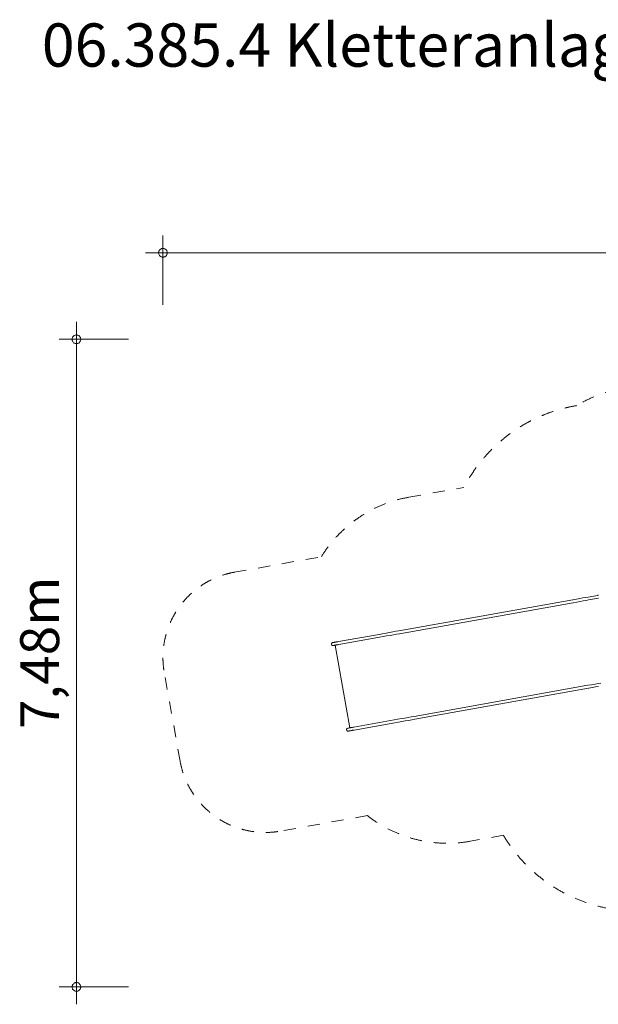
# Model space of a CAD drawing. Units: millimetres. Extents: x 383775 to 399753, y -1256245 to -1244869.
# Drawn here: x 383775 to 390464, y -1256245 to -1244869 of the extents above; entities that cross this region are included whole.
import ezdxf

# ---------------------------------------------------------------- set-up
doc = ezdxf.new("R2010")
doc.units = ezdxf.units.MM
doc.header["$LTSCALE"] = 200
doc.linetypes.add('CADWORK_3', pattern=[4, 2, -2])
doc.layers.add('Ech.1_200', color=7, linetype='Continuous')
doc.styles.add('vagrounded lt-', font='VAGROLN.TTF', dxfattribs={"height": 1})

# ---------------------------------------------------------------- blocks, each defined once
blk = doc.blocks.new('DIM1')
at = {"layer": 'Ech.1_200', "color": 7, "linetype": 'Continuous', "lineweight": 20}
for p, q in [((384431, -1256045), (384431, -1248361)), ((385031, -1248561), (384231, -1248561)), ((385031, -1256045), (384231, -1256045)), ((384431, -1256045), (384431, -1256245))]:
    blk.add_line(p, q, dxfattribs=at)
for points in [[(384481, -1248561), (384481, -1248555), (384479, -1248549), (384477, -1248543), (384475, -1248537), (384471, -1248533), (384467, -1248527), (384463, -1248523), (384457, -1248519), (384453, -1248517), (384447, -1248515), (384441, -1248513), (384435, -1248511), (384427, -1248511), (384421, -1248513), (384415, -1248515), (384409, -1248517), (384405, -1248519), (384399, -1248523), (384395, -1248527), (384391, -1248533), (384387, -1248537), (384385, -1248543), (384383, -1248549), (384381, -1248555), (384381, -1248561)], [(384381, -1248561), (384381, -1248569), (384383, -1248575), (384385, -1248581), (384387, -1248585), (384391, -1248591), (384395, -1248597), (384399, -1248601), (384405, -1248605), (384409, -1248607), (384415, -1248609), (384421, -1248611), (384427, -1248611), (384435, -1248611), (384441, -1248611), (384447, -1248609), (384453, -1248607), (384457, -1248605), (384463, -1248601), (384467, -1248597), (384471, -1248591), (384475, -1248585), (384477, -1248581), (384479, -1248575), (384481, -1248569), (384481, -1248561)], [(384481, -1256045), (384481, -1256039), (384479, -1256033), (384477, -1256027), (384475, -1256021), (384471, -1256015), (384467, -1256011), (384463, -1256007), (384457, -1256003), (384453, -1255999), (384447, -1255997), (384441, -1255995), (384435, -1255995), (384427, -1255995), (384421, -1255995), (384415, -1255997), (384409, -1255999), (384405, -1256003), (384399, -1256007), (384395, -1256011), (384391, -1256015), (384387, -1256021), (384385, -1256027), (384383, -1256033), (384381, -1256039), (384381, -1256045)], [(384381, -1256045), (384381, -1256051), (384383, -1256057), (384385, -1256063), (384387, -1256069), (384391, -1256075), (384395, -1256079), (384399, -1256083), (384405, -1256087), (384409, -1256091), (384415, -1256093), (384421, -1256095), (384427, -1256095), (384435, -1256095), (384441, -1256095), (384447, -1256093), (384453, -1256091), (384457, -1256087), (384463, -1256083), (384467, -1256079), (384471, -1256075), (384475, -1256069), (384477, -1256063), (384479, -1256057), (384481, -1256051), (384481, -1256045)]]:
    blk.add_lwpolyline(points, dxfattribs=at)
blk = doc.blocks.new('DIM2')
at = {"layer": 'Ech.1_200', "color": 7, "linetype": 'Continuous', "lineweight": 20}
for p, q in [((385431, -1248162), (385431, -1247362)), ((399553, -1248162), (399553, -1247362)), ((385431, -1247562), (385231, -1247562)), ((385431, -1247562), (399753, -1247562))]:
    blk.add_line(p, q, dxfattribs=at)
for points in [[(385481, -1247562), (385481, -1247556), (385479, -1247550), (385477, -1247544), (385475, -1247538), (385471, -1247532), (385467, -1247528), (385463, -1247524), (385457, -1247520), (385453, -1247516), (385447, -1247514), (385441, -1247512), (385435, -1247512), (385427, -1247512), (385421, -1247512), (385415, -1247514), (385409, -1247516), (385405, -1247520), (385399, -1247524), (385395, -1247528), (385391, -1247532), (385387, -1247538), (385385, -1247544), (385383, -1247550), (385381, -1247556), (385381, -1247562)], [(385381, -1247562), (385381, -1247568), (385383, -1247574), (385385, -1247580), (385387, -1247586), (385391, -1247592), (385395, -1247596), (385399, -1247600), (385405, -1247604), (385409, -1247608), (385415, -1247610), (385421, -1247612), (385427, -1247612), (385435, -1247612), (385441, -1247612), (385447, -1247610), (385453, -1247608), (385457, -1247604), (385463, -1247600), (385467, -1247596), (385471, -1247592), (385475, -1247586), (385477, -1247580), (385479, -1247574), (385481, -1247568), (385481, -1247562)], [(399603, -1247562), (399603, -1247556), (399601, -1247550), (399599, -1247544), (399597, -1247538), (399593, -1247532), (399589, -1247528), (399585, -1247524), (399579, -1247520), (399573, -1247516), (399569, -1247514), (399561, -1247512), (399555, -1247512), (399549, -1247512), (399543, -1247512), (399537, -1247514), (399531, -1247516), (399525, -1247520), (399521, -1247524), (399517, -1247528), (399513, -1247532), (399509, -1247538), (399507, -1247544), (399505, -1247550), (399503, -1247556), (399503, -1247562)], [(399503, -1247562), (399503, -1247568), (399505, -1247574), (399507, -1247580), (399509, -1247586), (399513, -1247592), (399517, -1247596), (399521, -1247600), (399525, -1247604), (399531, -1247608), (399537, -1247610), (399543, -1247612), (399549, -1247612), (399555, -1247612), (399561, -1247612), (399569, -1247610), (399573, -1247608), (399579, -1247604), (399585, -1247600), (399589, -1247596), (399593, -1247592), (399597, -1247586), (399599, -1247580), (399601, -1247574), (399603, -1247568), (399603, -1247562)]]:
    blk.add_lwpolyline(points, dxfattribs=at)

msp = doc.modelspace()

# ---------------------------------------------------------------- linework, layer by layer
at = {"layer": 'Ech.1_200', "color": 225, "linetype": 'Continuous', "lineweight": 18, "ltscale": 0.25}
for p, q in [((388160, -1251930), (390169, -1251572)), ((390169, -1251572), (390172, -1251571)), ((390172, -1251571), (390211, -1251564)), ((390175, -1251605), (390217, -1251598)), ((390250, -1251557), (390211, -1251564)), ((390256, -1251591), (390217, -1251598)), ((390286, -1251551), (390250, -1251557)), ((390291, -1251585), (390256, -1251591)), ((390318, -1251545), (390286, -1251551)), ((390324, -1251579), (390291, -1251585)), ((390346, -1251540), (390318, -1251545)), ((390352, -1251574), (390324, -1251579)), ((390370, -1251536), (390346, -1251540)), ((390376, -1251569), (390352, -1251574)), ((390391, -1251532), (390370, -1251536)), ((390397, -1251566), (390376, -1251569)), ((390391, -1251532), (390457, -1251521)), ((390397, -1251566), (390463, -1251554)), ((390460, -1251520), (390457, -1251521)), ((390463, -1251520), (390460, -1251520)), ((390466, -1251519), (390463, -1251520)), ((390466, -1251554), (390463, -1251554)), ((388166, -1251964), (390175, -1251605)), ((388089, -1251943), (388125, -1251936)), ((388125, -1251936), (388160, -1251930)), ((387447, -1252057), (387453, -1252056)), ((387453, -1252056), (387459, -1252055)), ((387930, -1251971), (387459, -1252055)), ((387936, -1252005), (387465, -1252089)), ((387930, -1251971), (387971, -1251964)), ((387936, -1252005), (387977, -1251997)), ((387971, -1251964), (388011, -1251957)), ((387977, -1251997), (388017, -1251990)), ((388011, -1251957), (388051, -1251950)), ((388017, -1251990), (388057, -1251983)), ((388051, -1251950), (388089, -1251943)), ((388057, -1251983), (388095, -1251976)), ((388095, -1251976), (388131, -1251970)), ((388131, -1251970), (388166, -1251964)), ((387378, -1252087), (387379, -1252078)), ((387382, -1252095), (387378, -1252087)), ((387379, -1252078), (387384, -1252071)), ((387389, -1252100), (387382, -1252095)), ((387384, -1252071), (387392, -1252067)), ((387398, -1252101), (387389, -1252100)), ((387392, -1252067), (387393, -1252067)), ((387392, -1252067), (387392, -1252067)), ((387393, -1252067), (387395, -1252067)), ((387395, -1252067), (387397, -1252066)), ((387397, -1252066), (387399, -1252066)), ((387398, -1252101), (387399, -1252100)), ((387398, -1252101), (387398, -1252101)), ((387399, -1252066), (387402, -1252065)), ((387399, -1252100), (387401, -1252100)), ((387401, -1252100), (387402, -1252100)), ((387402, -1252065), (387405, -1252065)), ((387402, -1252100), (387405, -1252099)), ((387405, -1252065), (387409, -1252064)), ((387405, -1252099), (387408, -1252099)), ((387408, -1252099), (387411, -1252098)), ((387409, -1252064), (387414, -1252063)), ((387411, -1252098), (387415, -1252097)), ((387414, -1252063), (387418, -1252062)), ((387415, -1252097), (387420, -1252097)), ((387418, -1252062), (387424, -1252061)), ((387420, -1252097), (387424, -1252096)), ((387422, -1252096), (387592, -1253051)), ((387424, -1252061), (387429, -1252061)), ((387424, -1252096), (387430, -1252095)), ((387429, -1252061), (387435, -1252059)), ((387430, -1252095), (387435, -1252094)), ((387435, -1252059), (387441, -1252058)), ((387435, -1252094), (387441, -1252093)), ((387441, -1252058), (387447, -1252057)), ((387441, -1252093), (387447, -1252092)), ((387447, -1252092), (387453, -1252091)), ((387453, -1252091), (387459, -1252090)), ((387459, -1252090), (387465, -1252089)), ((388336, -1252919), (390345, -1252560)), ((388342, -1252952), (390351, -1252594)), ((390345, -1252560), (390387, -1252553)), ((390351, -1252594), (390355, -1252593)), ((390355, -1252593), (390393, -1252586)), ((390387, -1252553), (390426, -1252546)), ((390393, -1252586), (390432, -1252579)), ((390426, -1252546), (390462, -1252540)), ((390432, -1252579), (390468, -1252573)), ((390462, -1252540), (390494, -1252534)), ((388106, -1252960), (387636, -1253043)), ((388106, -1252960), (388147, -1252952)), ((388147, -1252952), (388188, -1252945)), ((388188, -1252945), (388227, -1252938)), ((388227, -1252938), (388265, -1252931)), ((388233, -1252972), (388271, -1252965)), ((388265, -1252931), (388302, -1252925)), ((388271, -1252965), (388308, -1252958)), ((388302, -1252925), (388336, -1252919)), ((388308, -1252958), (388342, -1252952)), ((387560, -1253059), (387555, -1253066)), ((387555, -1253066), (387555, -1253075)), ((387555, -1253075), (387558, -1253083)), ((387568, -1253055), (387560, -1253059)), ((387568, -1253055), (387569, -1253055)), ((387569, -1253055), (387569, -1253055)), ((387569, -1253055), (387571, -1253055)), ((387571, -1253055), (387573, -1253055)), ((387573, -1253055), (387575, -1253054)), ((387575, -1253054), (387578, -1253054)), ((387578, -1253054), (387582, -1253053)), ((387582, -1253053), (387586, -1253052)), ((387586, -1253052), (387590, -1253052)), ((387590, -1253052), (387595, -1253051)), ((387595, -1253051), (387600, -1253050)), ((387600, -1253050), (387605, -1253049)), ((387605, -1253049), (387611, -1253048)), ((387611, -1253048), (387617, -1253047)), ((387617, -1253047), (387623, -1253046)), ((387617, -1253081), (387623, -1253080)), ((387623, -1253046), (387629, -1253045)), ((387623, -1253080), (387629, -1253079)), ((387629, -1253045), (387636, -1253043)), ((387629, -1253079), (387635, -1253078)), ((387635, -1253078), (387642, -1253077)), ((388112, -1252993), (387642, -1253077)), ((388112, -1252993), (388153, -1252986)), ((388153, -1252986), (388194, -1252979)), ((388194, -1252979), (388233, -1252972)), ((387558, -1253083), (387566, -1253088)), ((387566, -1253088), (387574, -1253089)), ((387574, -1253089), (387575, -1253089)), ((387575, -1253089), (387575, -1253089)), ((387575, -1253089), (387577, -1253089)), ((387577, -1253089), (387579, -1253088)), ((387579, -1253088), (387581, -1253088)), ((387581, -1253088), (387584, -1253087)), ((387584, -1253087), (387588, -1253087)), ((387588, -1253087), (387592, -1253086)), ((387592, -1253086), (387596, -1253085)), ((387596, -1253085), (387601, -1253084)), ((387601, -1253084), (387606, -1253083)), ((387606, -1253083), (387611, -1253082)), ((387611, -1253082), (387617, -1253081))]:
    msp.add_line(p, q, dxfattribs=at)
at = {"layer": 'Ech.1_200', "color": 64, "linetype": 'CADWORK_3', "lineweight": 18, "ltscale": 0.35, "flags": 128}
for points in [[(388275, -1250386), (388911, -1250273)], [(389367, -1254293), (388984, -1254361)]]:
    msp.add_lwpolyline(points, dxfattribs=at)
at = {"layer": 'Ech.1_200', "color": 64, "linetype": 'CADWORK_3', "lineweight": 18, "ltscale": 0.35}
for points in [[(386256, -1251254), (387262, -1251074)], [(385629, -1253436), (385447, -1252414)], [(387795, -1254065), (386789, -1254245)]]:
    msp.add_lwpolyline(points, dxfattribs=at)
for centre, radius, start, end in [((390996, -1250608), 1500, 70.1104, 121.4428), ((390508, -1251104), 1800, 99.4017, 152.5019), ((388538, -1251863), 1500, 100.1104, 148.3001), ((386431, -1252238), 1000, 100.1104, 190.1104), ((386614, -1253260), 1000, 190.1104, 280.1104), ((388720, -1252885), 1500, 231.9207, 280.1104), ((390912, -1253369), 1800, 210.886, 296.5085)]:
    msp.add_arc(centre, radius, start, end, dxfattribs=at)

# ---------------------------------------------------------------- block references
at = {"layer": 'Ech.1_200'}
for name in ['DIM2', 'DIM1']:
    msp.add_blockref(name, (0, 0), dxfattribs=at)

# ---------------------------------------------------------------- texts
at = {"layer": 'Ech.1_200', "color": 7, "linetype": 'Continuous', "style": 'vagrounded lt-'}
msp.add_text('7,48m', height=450, rotation=90, dxfattribs=at).set_placement((384231, -1253065))
at = {"layer": 'Ech.1_200', "color": 7, "linetype": 'Continuous', "insert": (384031, -1244912), "char_height": 500, "width": 22974.23, "attachment_point": 1, "line_spacing_factor": 1.08, "style": 'vagrounded lt-'}
msp.add_mtext('{\\fVAGRounded Lt|b0|i0;\\W1.000000;\\H500.000000;\\C7;06.385.4 Kletteranlage Grashalm}', dxfattribs=at)

doc.saveas('drawing.dxf')
